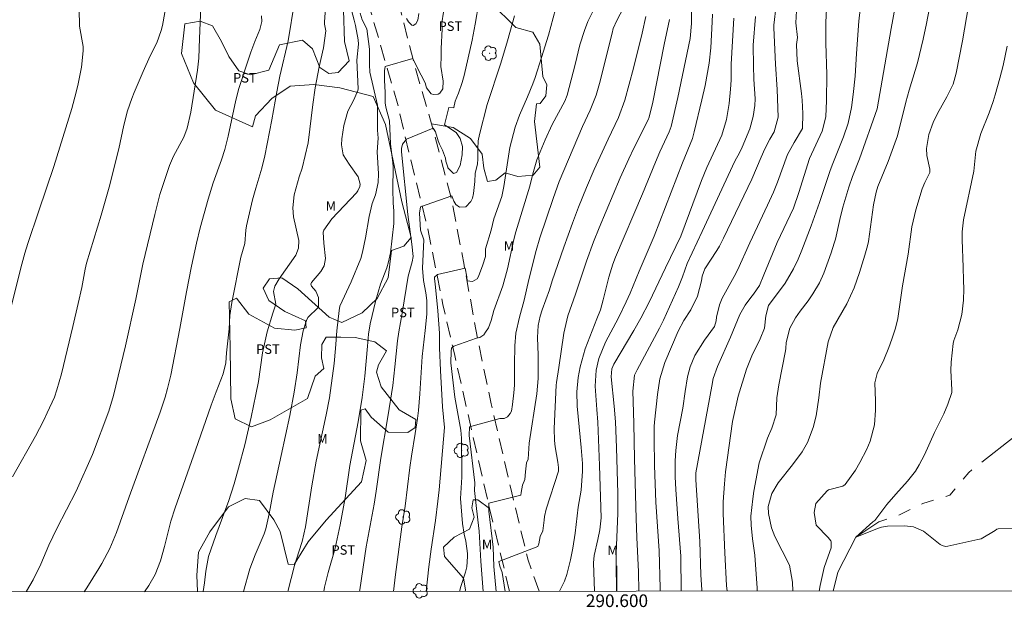
# Model space of a CAD drawing. Units: metres. Extents: x 290345 to 290861, y 1667700 to 1668265.
# Drawn here: x 290506 to 290661, y 1667703 to 1667796 of the extents above; entities that cross this region are included whole.
import ezdxf
from ezdxf.enums import TextEntityAlignment as Align

# ---------------------------------------------------------------- set-up
doc = ezdxf.new("R2010")
doc.units = ezdxf.units.M
doc.header["$MEASUREMENT"] = 0
doc.linetypes.add('HIDDEN', pattern=[0.375, 0.25, -0.125])
doc.linetypes.add('Intermitente', pattern=[48, 15, -2, 2, -2, 2, -2, 2, -2, 2, -2, 15])
for name, color, linetype, lineweight in [('Articulacao', 7, 'Continuous', 18), ('Coordenadas', 7, 'Continuous', 9), ('Malha_Coordenadas', 7, 'Continuous', 15), ('Nao_Pavimentada_S_Mfio', 10, 'HIDDEN', 15), ('Rio_Intermitente', 5, 'Intermitente', 9)]:
    doc.layers.add(name, color=color, linetype=linetype, lineweight=lineweight)
for name, color, linetype, lineweight, true_color in [('Arvores_Isoladas', 7, 'Continuous', 18, 0x00ff33), ('Curvas_Intermediarias', 7, 'Continuous', 9, 0x783c14), ('Curvas_Mestras', 7, 'Continuous', 20, 0x783c14), ('Topon_Cultura', 7, 'Continuous', 9, 0x00ff33), ('Topon_Vegetacao', 7, 'Continuous', 9, 0x00ff33), ('Vegetacao', 7, 'Orla8', 9, 0x00ff33)]:
    doc.layers.add(name, color=color, linetype=linetype, lineweight=lineweight, true_color=true_color)
doc.styles.add('Arial', font='arial.ttf', dxfattribs={"height": 1.5})
doc.styles.get("Standard").update_dxf_attribs({"font": 'arial.ttf'})
doc.linetypes.add('Orla8', pattern='A,6,-0.5,["V",Standard,S=1,R=0,X=-0.5,Y=-1],-0.5,6,-0.5,["V",Standard,S=1,R=0,X=-0.5,Y=-1],-0.5', length=14)

# ---------------------------------------------------------------- blocks, each defined once
blk = doc.blocks.new('Arvore')
at = {"layer": 'Arvores_Isoladas'}
blk.add_lwpolyline([(-0.72, 0.49, 0.872324), (-0.72, -0.55, 0.862983), (0.28, -0.83, 0.900105), (0.89, 0.03, 0.863155), (0.26, 0.86, 0.882486)], format="xyb", close=True, dxfattribs=at)
blk.add_circle((0, 0), 0.0286, dxfattribs=at)

msp = doc.modelspace()

# ---------------------------------------------------------------- linework, layer by layer
at = {"layer": 'Articulacao', "flags": 128}
msp.add_lwpolyline([(290361.59, 1668259.44), (290843.51, 1668259.85), (290843.97, 1667705.59), (290362.08, 1667705.17), (290361.59, 1668259.44)], close=True, dxfattribs=at)
at = {"layer": 'Curvas_Intermediarias', "flags": 128}
for points, elevation in [([(290613.45, 1667705.39), (290613.43, 1667705.62), (290613.28, 1667707.99), (290613.1, 1667713.23), (290612.45, 1667723.01), (290612.49, 1667724.12), (290614.98, 1667737.81), (290615.24, 1667739.03), (290615.89, 1667740.93), (290617.94, 1667745.56), (290619.45, 1667749.15), (290620.26, 1667750.6), (290621.19, 1667751.84), (290621.62, 1667752.33), (290622.52, 1667753.73), (290623.24, 1667755.41), (290625.35, 1667760.5), (290627.91, 1667765.97), (290628.79, 1667768.44), (290630.47, 1667773.79), (290632.46, 1667778.14), (290633.02, 1667780.39), (290633.13, 1667782.98), (290633.18, 1667787.1), (290633.03, 1667792.06), (290633.06, 1667795.36), (290633.57, 1667805.9)], 72), ([(290631.99, 1667705.4), (290632.12, 1667706.3), (290632.75, 1667709.11), (290633.43, 1667710.92), (290633.88, 1667712.24), (290633.88, 1667713.23), (290633.82, 1667713.37), (290633.41, 1667713.86), (290631.49, 1667715.81), (290631.18, 1667717.84), (290631.47, 1667719.26), (290633.24, 1667721.26), (290633.48, 1667721.42), (290635.7, 1667721.99), (290636.11, 1667722.26), (290637.74, 1667724.51), (290638.42, 1667725.72), (290639.5, 1667727.87), (290640.05, 1667729.1), (290640.73, 1667731.69), (290640.89, 1667734.02), (290640.89, 1667735.46), (290640.76, 1667738.33), (290641.15, 1667739.79), (290642.21, 1667741.99), (290643.01, 1667743.91), (290643.5, 1667745.21), (290644.07, 1667746.97), (290644.43, 1667748.52), (290645.18, 1667753.69), (290646.05, 1667758.65), (290646.66, 1667762.99), (290646.84, 1667763.9), (290647.29, 1667765.69), (290648.29, 1667768.98), (290648.71, 1667769.99), (290649.49, 1667771.57), (290649.47, 1667772.1), (290648.99, 1667774.25), (290648.94, 1667775.37), (290649.31, 1667777.58), (290650, 1667779.48), (290650.69, 1667780.89), (290652.16, 1667783.53), (290653.16, 1667785.57), (290653.64, 1667787.28), (290654.67, 1667792.42), (290656.3, 1667802)], 68), ([(290590.64, 1667798.76), (290589.15, 1667793.32), (290588.08, 1667789.76), (290587.06, 1667786.62), (290586.68, 1667785.59), (290585.84, 1667783.55), (290584.58, 1667780.64), (290583.88, 1667778.77), (290583.07, 1667775.55), (290582.1, 1667769.4), (290581.77, 1667767.77), (290580.52, 1667764.25), (290580.13, 1667762.48), (290579.2, 1667759.5), (290579.2, 1667758.28), (290578.78, 1667756.98), (290578.12, 1667755.12), (290577.89, 1667754.76), (290577.17, 1667754.34), (290576.3, 1667754.46), (290576.23, 1667755.11), (290575.98, 1667756.45), (290571.6, 1667755.48), (290571.16, 1667755.06), (290571.13, 1667754.76), (290571.25, 1667754), (290571.66, 1667749.69), (290571.91, 1667746.2), (290571.93, 1667743.84), (290572.09, 1667740.26), (290572.43, 1667734.56), (290572.7, 1667731.25), (290571.86, 1667721.42), (290571.67, 1667719.63), (290571.3, 1667716.54), (290570.62, 1667712.03), (290570.26, 1667709.24), (290569.85, 1667705.35)], 83), ([(290638.66, 1667799.27), (290638.27, 1667795.51), (290637.87, 1667790.41), (290637.65, 1667786.81), (290637.38, 1667783.92), (290637.11, 1667781.88), (290636.58, 1667779.41), (290635.82, 1667777.23), (290634.13, 1667773.02), (290633.72, 1667771.93), (290632.02, 1667766.84), (290630.74, 1667763.17), (290629.23, 1667759.29), (290628.64, 1667757.9), (290627.9, 1667756.33), (290626.59, 1667754.09), (290623.99, 1667750.55), (290623.56, 1667748.95), (290623.33, 1667747), (290622.66, 1667745.3), (290621.31, 1667742.61), (290620.51, 1667740.51), (290619.15, 1667736.2), (290618.28, 1667732.23), (290617.19, 1667724.24), (290616.99, 1667722.37), (290616.82, 1667719.54), (290616.82, 1667717.66), (290617.04, 1667711.43), (290617.35, 1667706.31), (290617.43, 1667705.39)], 71), ([(290649.68, 1667799.02), (290648.94, 1667795.17), (290648.42, 1667792.66), (290647.52, 1667788.92), (290647.19, 1667787.69), (290646.23, 1667784.63), (290645.67, 1667782.71), (290644.37, 1667777.41), (290642.9, 1667773.31), (290641.25, 1667769.37), (290640.97, 1667768.48), (290640.6, 1667766.48), (290639.77, 1667760.69), (290639.63, 1667760), (290639.23, 1667758.53), (290638.38, 1667755.76), (290637.53, 1667753.35), (290636.38, 1667750.82), (290634.18, 1667747.06), (290633.4, 1667744.79), (290632.17, 1667738.28), (290631.91, 1667735.96), (290631.49, 1667733.09), (290631.03, 1667731.26), (290630.14, 1667728.88), (290629.3, 1667727.4), (290627.78, 1667725.36), (290625.52, 1667722.51), (290624.48, 1667720.83), (290623.94, 1667718.79), (290623.95, 1667717.66), (290624.45, 1667715.41), (290624.95, 1667714.05), (290627.29, 1667709.5), (290627.75, 1667706.79), (290627.79, 1667705.4)], 69), ([(290514.92, 1667797.42), (290515.02, 1667794.73), (290515.56, 1667791.53), (290515.55, 1667790.83), (290515.29, 1667788.22), (290514.78, 1667785.6), (290514.48, 1667784.29), (290513.79, 1667781.71), (290510.95, 1667772.51), (290508.58, 1667765.53), (290506.85, 1667760.34), (290506.37, 1667758.82), (290505.7, 1667756.52), (290504.08, 1667749.91)], 94), ([(290504.42, 1667723.49), (290508.03, 1667729.91), (290509.29, 1667732.34), (290509.89, 1667733.57), (290511.03, 1667736.05), (290511.43, 1667737.2), (290512.13, 1667739.78), (290513.96, 1667747.25), (290514.81, 1667750.85), (290515.35, 1667753.4), (290515.87, 1667756.29), (290516.09, 1667757.24), (290518.42, 1667764.84), (290519.78, 1667769.64), (290520.66, 1667773.06), (290521.21, 1667775.34), (290522.02, 1667779.05), (290522.59, 1667781.33), (290523.25, 1667783.29), (290523.63, 1667784.25), (290525.05, 1667787.56), (290526.18, 1667790.02), (290527.2, 1667792.1), (290527.92, 1667794.03), (290528.1, 1667794.83), (290528.74, 1667798.34)], 93), ([(290506.57, 1667705.3), (290506.63, 1667705.37), (290507.66, 1667707.16), (290508.86, 1667709.64), (290510.17, 1667712.66), (290511.43, 1667715.31), (290514.49, 1667721.21), (290517.03, 1667726.99), (290519.64, 1667733.84), (290520.37, 1667736.33), (290522.27, 1667744.16), (290523.91, 1667751.58), (290525, 1667757.09), (290526.89, 1667764.97), (290527.71, 1667768.1), (290529.22, 1667772.69), (290529.87, 1667774.15), (290531.48, 1667777.2), (290532.04, 1667778.61), (290532.62, 1667781.13), (290533.67, 1667787.78), (290533.88, 1667789.69), (290533.98, 1667792.8), (290534.18, 1667797.76)], 92), ([(290553.95, 1667798.25), (290553.73, 1667795.41), (290553.73, 1667795.02), (290553.93, 1667793.96), (290553.59, 1667791.28), (290552.91, 1667788.3), (290552.48, 1667786.09), (290552.29, 1667784.95), (290551.91, 1667782.32), (290551.15, 1667776.29), (290550.21, 1667772.26), (290549.76, 1667770.89), (290548.97, 1667768.08), (290548.72, 1667766.01), (290548.86, 1667764.57), (290549.7, 1667760.84), (290549.64, 1667759.62), (290549.2, 1667758.51), (290546.6, 1667754.78), (290545.89, 1667753.61), (290545.7, 1667752.78), (290546.04, 1667750.77), (290545.56, 1667749.35), (290544.69, 1667746.42), (290543.94, 1667743.09), (290543.29, 1667738.55), (290542.91, 1667736.49), (290542.17, 1667732.92), (290541.15, 1667728.54), (290540.16, 1667724.83), (290539.44, 1667722.38), (290538.54, 1667719.55), (290538.16, 1667718.47), (290536.56, 1667714.18), (290535.42, 1667710.85), (290534.98, 1667708.56), (290534.77, 1667706.71), (290534.55, 1667705.32)], 89), ([(290540.95, 1667705.33), (290541.96, 1667708.9), (290542.77, 1667711.16), (290544.2, 1667714.47), (290544.49, 1667715.24), (290545.01, 1667717.63), (290545.65, 1667721.03), (290546.88, 1667726.84), (290548.27, 1667733.19), (290548.95, 1667736.88), (290549.4, 1667739.92), (290549.96, 1667744.35), (290550.37, 1667746.56), (290550.89, 1667748.21), (290551.13, 1667748.65), (290552.72, 1667750.22), (290552.79, 1667750.41), (290552.81, 1667751.83), (290552.38, 1667752.83), (290551.68, 1667753.62), (290551.58, 1667753.91), (290551.71, 1667754.22), (290553.19, 1667755.95), (290553.67, 1667756.83), (290553.9, 1667757.97), (290553.66, 1667760.4), (290553.56, 1667762.16), (290553.64, 1667762.49), (290554.9, 1667764.27), (290558.8, 1667768.38), (290559.04, 1667768.69), (290559.32, 1667769.38), (290559.36, 1667769.76), (290559.08, 1667770.88), (290557.62, 1667772.9), (290556.71, 1667774.39), (290556.45, 1667775.97), (290556.5, 1667776.92), (290556.79, 1667779.01), (290557.43, 1667781.27), (290558.36, 1667783.09), (290559.01, 1667784.53), (290559.05, 1667784.84), (290558.87, 1667789.35), (290559.11, 1667791.86), (290559.06, 1667792.55), (290558.66, 1667794.84), (290558.46, 1667795.68), (290557.84, 1667797.82)], 88), ([(290575.11, 1667705.36), (290575.32, 1667706.14), (290576.05, 1667708.39), (290576.26, 1667709.25), (290576.37, 1667710.87), (290576.35, 1667711.36), (290576.08, 1667713.28), (290575.83, 1667714.4), (290575.55, 1667716.07), (290575.26, 1667720.04), (290575.45, 1667723.43), (290575.39, 1667729.56), (290575.3, 1667730.83), (290574.34, 1667736.04), (290573.74, 1667741.52), (290573.78, 1667743.35), (290573.85, 1667743.82), (290574.18, 1667744.15), (290577.78, 1667745.37), (290578.29, 1667745.51), (290578.94, 1667745.94), (290579.23, 1667746.34), (290579.66, 1667747.02), (290580.13, 1667748.21), (290580.53, 1667749.76), (290581.96, 1667753.69), (290582.67, 1667756.38), (290583.71, 1667760.97), (290584.03, 1667762.19), (290586.2, 1667769.45), (290586.68, 1667771.37), (290587.33, 1667773.6), (290588.63, 1667776.75), (290589.77, 1667779.16), (290591.75, 1667782.86), (290592.15, 1667783.83), (290593.39, 1667788.66), (290594.15, 1667791.77), (290594.84, 1667794.06), (290595.4, 1667795.47), (290596.4, 1667797.47)], 82), ([(290578.85, 1667705.36), (290578.46, 1667710.12), (290578.22, 1667714.89), (290577.79, 1667718.46), (290577.49, 1667721.3), (290577.52, 1667722.53), (290576.65, 1667729.99), (290576.69, 1667731.36), (290581.46, 1667732.68), (290582.18, 1667732.71), (290582.68, 1667732.93), (290583.12, 1667733.47), (290583.33, 1667733.83), (290583.48, 1667734.88), (290583.7, 1667736.77), (290583.81, 1667737.96), (290583.81, 1667739.98), (290583.81, 1667741.24), (290583.86, 1667744.18), (290584, 1667746.17), (290584.57, 1667748.7), (290585.34, 1667751.39), (290586.08, 1667754.65), (290587.21, 1667759.24), (290587.81, 1667761.24), (290589.89, 1667767.5), (290590.88, 1667770.16), (290594.53, 1667778.85), (290595.78, 1667781.42), (290596.72, 1667783.8), (290597.25, 1667785.64), (290599.23, 1667793.64), (290599.42, 1667794.33), (290599.97, 1667795.64), (290601.05, 1667797.61)], 81), ([(290590.92, 1667705.37), (290591.72, 1667706.95), (290592.08, 1667708.04), (290592.67, 1667710.36), (290593, 1667712.17), (290593.38, 1667714.58), (290593.85, 1667718.66), (290594.33, 1667721.37), (290594.57, 1667724.38), (290594.55, 1667725.56), (290594.34, 1667728.13), (290593.69, 1667734.62), (290593.66, 1667736.9), (290593.86, 1667739.17), (290594.2, 1667740.84), (290594.96, 1667743.73), (290596.82, 1667748.44), (290597.4, 1667749.88), (290597.84, 1667751.48), (290598.73, 1667755.05), (290599.37, 1667757.12), (290599.78, 1667758.18), (290604.05, 1667768.24), (290606.07, 1667773.21), (290606.77, 1667774.84), (290608.28, 1667778.04), (290608.58, 1667778.87), (290609.65, 1667783.42), (290611.57, 1667792.77), (290611.78, 1667795.13), (290611.78, 1667797.85)], 78), ([(290606.82, 1667705.38), (290606.82, 1667705.85), (290606.66, 1667711.75), (290606.16, 1667719.49), (290605.93, 1667725.24), (290605.87, 1667729.47), (290605.88, 1667731.41), (290605.94, 1667732.1), (290606.43, 1667736.49), (290606.78, 1667738.94), (290607.58, 1667741.56), (290609.69, 1667746.48), (290610.59, 1667748.17), (290611.7, 1667749.85), (290612.76, 1667752.05), (290613.36, 1667754.45), (290613.5, 1667755.22), (290613.92, 1667756.37), (290615.8, 1667759.24), (290616.2, 1667759.95), (290616.84, 1667761.22), (290621.32, 1667770.51), (290622.82, 1667774.01), (290623.4, 1667775.31), (290624.2, 1667776.87), (290624.88, 1667778.03), (290625.5, 1667780.34), (290625.33, 1667784.72), (290625.06, 1667788.73), (290624.79, 1667794.48), (290624.8, 1667794.86), (290625.18, 1667798.03)], 74), ([(290610.15, 1667705.39), (290610.11, 1667710.95), (290609.61, 1667716.87), (290609.31, 1667721.47), (290609.23, 1667723.47), (290609.23, 1667725.98), (290609.31, 1667727.65), (290609.6, 1667730.03), (290610.41, 1667734.33), (290610.78, 1667736.98), (290611.14, 1667739.29), (290611.57, 1667740.84), (290612.3, 1667742.63), (290613.85, 1667745.09), (290615.42, 1667747.24), (290615.69, 1667748.12), (290615.75, 1667748.73), (290616.2, 1667750.69), (290616.65, 1667751.7), (290618.56, 1667755.15), (290619.06, 1667756.17), (290620.99, 1667760.46), (290623.81, 1667766.43), (290624.75, 1667768.47), (290625.37, 1667770.06), (290626.97, 1667774.42), (290628.01, 1667776.31), (290629.36, 1667778.55), (290629.4, 1667780.92), (290629.3, 1667783.02), (290629.21, 1667784.07), (290628.48, 1667789.22), (290628.4, 1667791.8), (290628.53, 1667792.94), (290628.3, 1667795.25), (290628.45, 1667798.09)], 73), ([(290543.78, 1667796.38), (290543.82, 1667795.46), (290543.51, 1667794.18), (290542.7, 1667792.29), (290542.1, 1667790.62), (290541.37, 1667788.4), (290540.19, 1667784.87), (290539.72, 1667783), (290538.51, 1667777.33), (290537.99, 1667775.23), (290537.48, 1667773.57), (290536.16, 1667769.94), (290535.35, 1667767.38), (290534.1, 1667762.84), (290533.5, 1667760.42), (290532.71, 1667756.76), (290531.93, 1667752.74), (290530.87, 1667746.91), (290529.42, 1667739.57), (290528.93, 1667737.44), (290528.55, 1667736.04), (290527.75, 1667733.69), (290522.84, 1667720.32), (290520.86, 1667714.68), (290519.79, 1667712.16), (290518.51, 1667709.75), (290518.04, 1667708.96), (290516.13, 1667705.9), (290515.74, 1667705.31)], 91), ([(290547.96, 1667705.33), (290549.01, 1667709.46), (290549.68, 1667711.63), (290550.22, 1667713.22), (290550.76, 1667715.55), (290551.76, 1667722.07), (290552.45, 1667725.97), (290554.02, 1667733.29), (290554.54, 1667735.97), (290555.29, 1667741.4), (290555.5, 1667743.78), (290555.69, 1667746.53), (290556.05, 1667749.78), (290556.16, 1667750.47), (290557.94, 1667754.29), (290559.49, 1667757.99), (290559.78, 1667759), (290560.23, 1667761.28), (290560.8, 1667764.65), (290561.3, 1667766.7), (290561.79, 1667768.08), (290562.22, 1667770), (290562.3, 1667771.36), (290562.09, 1667774.87), (290562.22, 1667776.99), (290562.15, 1667778.29), (290562.11, 1667782.24), (290560.93, 1667787.46), (290560.84, 1667788.59), (290560.85, 1667791.08), (290560.45, 1667794.32), (290559.69, 1667795.7), (290559.38, 1667796.8)], 87), ([(290553.63, 1667705.34), (290553.77, 1667706.02), (290554.34, 1667708.32), (290555.41, 1667712.19), (290556.23, 1667715.89), (290557.03, 1667720.17), (290557.77, 1667725.24), (290559.06, 1667732.14), (290559.69, 1667736.01), (290560.11, 1667739.38), (290560.52, 1667744.13), (290560.72, 1667746.03), (290560.97, 1667747.64), (290561.86, 1667751.39), (290562.62, 1667753.93), (290563.62, 1667756.52), (290563.88, 1667757.47), (290564.18, 1667758.9), (290564.7, 1667763.54), (290564.69, 1667765.5), (290564.59, 1667766.81), (290564.54, 1667768.9), (290564.63, 1667772.45), (290564.57, 1667773.15), (290564.27, 1667775.21), (290564.2, 1667776.14), (290564.04, 1667779.77), (290563.47, 1667781.9), (290563.34, 1667782.61), (290563.34, 1667784.22), (290563.25, 1667786.19), (290563.25, 1667787.65), (290563.32, 1667788.36), (290567.71, 1667789.62), (290568.38, 1667788.17), (290569.64, 1667785.77), (290569.88, 1667784.95), (290570.64, 1667784.03), (290571.01, 1667783.9), (290571.73, 1667783.96), (290572, 1667784.15), (290572.46, 1667784.82), (290572.49, 1667786.05), (290572.12, 1667788.36), (290572.18, 1667790.01), (290572.22, 1667791.18), (290572.34, 1667794.23), (290572.31, 1667795.27), (290572.59, 1667796.94)], 86), ([(290583.78, 1667796.37), (290583.08, 1667793.72), (290582.7, 1667792.39), (290581.61, 1667788.87), (290579.46, 1667782.33), (290578.25, 1667777.62), (290578.05, 1667776.62), (290577.97, 1667775.34), (290577.97, 1667774.77), (290577.97, 1667773.67), (290577.94, 1667772.95), (290577.58, 1667771.42), (290577.53, 1667770.14), (290577.32, 1667768.29), (290577.17, 1667767.55), (290576.91, 1667766.99), (290576.09, 1667766.15), (290575.07, 1667766.13), (290574.53, 1667766.54), (290574.22, 1667767.06), (290573.89, 1667767.9), (290568.92, 1667766.15), (290568.76, 1667765.15), (290568.92, 1667762.47), (290569.43, 1667760.96), (290569.27, 1667756.48), (290569.4, 1667754.51), (290569.78, 1667752.57), (290569.91, 1667751.36), (290569.91, 1667749.21), (290569.66, 1667746.59), (290569.19, 1667742.47), (290568.84, 1667736.6), (290568.59, 1667733.98), (290568.43, 1667732.68), (290568.09, 1667730.3), (290567.48, 1667726.73), (290567.25, 1667724.97), (290566.5, 1667718.83), (290565.98, 1667715.59), (290564.96, 1667708.03), (290564.64, 1667705.35)], 84), ([(290566.73, 1667795.95), (290567.01, 1667795.41), (290567.55, 1667794.87), (290567.77, 1667794.82), (290568.19, 1667795.09), (290568.53, 1667795.68), (290568.67, 1667796.74)], 87), ([(290582.31, 1667705.36), (290581.82, 1667708.33), (290581.5, 1667709.32), (290581.33, 1667710.08), (290587.48, 1667712.46), (290587.64, 1667712.87), (290587.85, 1667714.02), (290588.26, 1667714.93), (290588.47, 1667716.62), (290588.55, 1667717.2), (290588.81, 1667718.35), (290590.73, 1667724.34), (290590.77, 1667724.95), (290590.66, 1667725.77), (290590.21, 1667728.23), (290590.11, 1667729.19), (290590.08, 1667731.13), (290590.37, 1667737.94), (290590.42, 1667738.37), (290590.83, 1667740.75), (290591.59, 1667746.21), (290592.22, 1667748.93), (290593.46, 1667752.35), (290595.17, 1667757.56), (290596.27, 1667760.6), (290597.18, 1667762.85), (290600.51, 1667770.73), (290601.86, 1667773.77), (290602.66, 1667775.45), (290604.92, 1667779.93), (290605.1, 1667780.34), (290605.65, 1667782.72), (290607.49, 1667791.85), (290608.32, 1667795.76)], 79), ([(290596.44, 1667705.37), (290596.29, 1667709.87), (290596.39, 1667711.05), (290597, 1667713.55), (290597.29, 1667715.08), (290597.48, 1667716.99), (290597.25, 1667725.24), (290596.96, 1667732.11), (290596.83, 1667734.09), (290596.54, 1667737.81), (290596.69, 1667740.36), (290597.11, 1667742.2), (290598.2, 1667744.76), (290600.27, 1667748.6), (290601.47, 1667751.12), (290602.08, 1667752.49), (290603.5, 1667755.97), (290605.91, 1667761.51), (290610.38, 1667773.13), (290611.93, 1667776.98), (290612.22, 1667778), (290613.44, 1667783.06), (290613.96, 1667785.35), (290614.6, 1667788.86), (290614.84, 1667791.29), (290615.06, 1667795.42), (290615.09, 1667796.62)], 77), ([(290618.48, 1667795.99), (290618.06, 1667788.69), (290618.06, 1667786.21), (290617.97, 1667784.78), (290617.75, 1667782.48), (290617.31, 1667779.95), (290616.58, 1667777.48), (290614.19, 1667772.36), (290613.39, 1667770.31), (290610.1, 1667761.52), (290607.68, 1667756.54), (290605.08, 1667751.09), (290603.76, 1667748.54), (290602.67, 1667746.63), (290599.49, 1667741.26), (290599.19, 1667740.55), (290599.09, 1667739.28), (290599.56, 1667734.63), (290599.76, 1667732.19), (290599.94, 1667728.11), (290600.15, 1667720.85), (290600.13, 1667717.69), (290599.86, 1667711.38), (290599.86, 1667709.76), (290599.94, 1667705.38)], 76), ([(290663.21, 1667715.35), (290660.27, 1667715.27), (290660.1, 1667715.2), (290659.8, 1667714.98), (290657.6, 1667713.68), (290657.09, 1667713.54), (290652.32, 1667712.51), (290651.96, 1667712.48), (290651.44, 1667712.59), (290651.13, 1667712.75), (290649.03, 1667714.44), (290648.47, 1667714.86), (290646.88, 1667715.59), (290645.47, 1667715.72), (290642.78, 1667715.65), (290641.82, 1667715.49), (290641.35, 1667715.34), (290637.77, 1667713.94), (290640.49, 1667716.33), (290640.81, 1667716.57), (290642.69, 1667719.09), (290644.1, 1667720.75), (290645.93, 1667722.79), (290647.2, 1667724.39), (290647.79, 1667725.35), (290648.64, 1667726.95), (290650.2, 1667730.5), (290651.7, 1667733.43), (290652.33, 1667734.95), (290652.97, 1667736.79), (290652.98, 1667737.2), (290652.8, 1667740.26), (290652.87, 1667741.59), (290653.17, 1667744.53), (290653.29, 1667745.02), (290653.91, 1667746.69), (290654.56, 1667749.12), (290654.8, 1667751.41), (290654.85, 1667753.19), (290654.83, 1667754.53), (290654.78, 1667756.61), (290654.6, 1667760.94), (290654.59, 1667762.21), (290654.82, 1667764.11), (290656.42, 1667771.81), (290656.78, 1667774.94), (290657.56, 1667777.76), (290658.85, 1667781.04), (290659.49, 1667782.79), (290659.82, 1667783.85), (290660.58, 1667786.48), (290661.08, 1667788.49), (290661.69, 1667791.55)], 67)]:
    msp.add_lwpolyline(points, dxfattribs=dict(at, elevation=elevation))
at = {"layer": 'Curvas_Mestras', "flags": 128}
for points, elevation in [([(290645.02, 1667803.26), (290643.35, 1667794.34), (290641.14, 1667781.63), (290638.37, 1667773.75), (290637.25, 1667770.95), (290636.65, 1667769.27), (290635.74, 1667766.12), (290635.25, 1667764.16), (290634.56, 1667761.07), (290634.37, 1667760.4), (290633.89, 1667758.91), (290632.7, 1667755.67), (290632.02, 1667754.14), (290630.98, 1667752.38), (290630.24, 1667751.31), (290628.99, 1667749.65), (290628.24, 1667748.61), (290627.33, 1667746.96), (290626.77, 1667744.72), (290626.73, 1667743.75), (290626.68, 1667743.37), (290625.6, 1667738.03), (290625.27, 1667735.98), (290625.17, 1667733.26), (290624.51, 1667731.14), (290623.83, 1667729.58), (290622.47, 1667725.68), (290621.65, 1667721.18), (290621.47, 1667719.97), (290621.17, 1667717.24), (290621.2, 1667715.82), (290621.42, 1667713.69), (290621.83, 1667711.09), (290622.16, 1667705.89), (290622.18, 1667705.4)], 70), ([(290549, 1667798.5), (290548.02, 1667792.41), (290546.69, 1667786.83), (290546.2, 1667784.36), (290545.42, 1667779.89), (290544.29, 1667774.22), (290543.82, 1667772.26), (290542.86, 1667769.1), (290542.34, 1667767.25), (290541.42, 1667763.14), (290541.29, 1667762.45), (290541.16, 1667760.36), (290540.52, 1667758.22), (290539.07, 1667751.05), (290538.78, 1667748.98), (290538.69, 1667746.89), (290538.27, 1667743.08), (290538.12, 1667741.49), (290537.74, 1667739.75), (290536.6, 1667736.91), (290535.81, 1667734.81), (290533.36, 1667727.68), (290530.11, 1667718.57), (290529.45, 1667716.46), (290528.42, 1667712.43), (290527.79, 1667710.2), (290526.97, 1667708.04), (290525.95, 1667706.3), (290525.27, 1667705.31)], 90), ([(290578.18, 1667798.4), (290577.57, 1667795.03), (290577.08, 1667792.53), (290575.85, 1667786.93), (290575.52, 1667785.81), (290574.92, 1667784.12), (290574.43, 1667782.86), (290574.22, 1667781.87), (290574.2, 1667781.83), (290573.39, 1667781.87), (290572.74, 1667779.14), (290574.59, 1667777.89), (290574.66, 1667777.77), (290575.19, 1667776.96), (290575.58, 1667775.69), (290575.51, 1667774.39), (290575.2, 1667772.72), (290574.63, 1667771.59), (290574.14, 1667771.43), (290573.26, 1667772.33), (290573.26, 1667772.42), (290572.94, 1667773.39), (290572.87, 1667773.83), (290572.43, 1667775.11), (290571.92, 1667776.05), (290571.74, 1667776.6), (290571.28, 1667778.01), (290570.91, 1667778.59), (290566.69, 1667776.86), (290566.09, 1667776.09), (290565.9, 1667775.38), (290565.9, 1667774.88), (290566.92, 1667764.97), (290567.58, 1667760.26), (290567.75, 1667758.31), (290567.61, 1667757.47), (290566.97, 1667755.18), (290566.05, 1667749.36), (290565.49, 1667746.4), (290565.29, 1667744.99), (290564.89, 1667740.88), (290564.55, 1667737.93), (290563.75, 1667732.95), (290562.63, 1667726.44), (290561.94, 1667721.19), (290561.61, 1667719.17), (290560.35, 1667712.41), (290559.33, 1667705.59), (290559.28, 1667705.34)], 85), ([(290604.58, 1667796.26), (290603.98, 1667793.6), (290602.63, 1667788.09), (290601.25, 1667783.02), (290600.24, 1667780.27), (290598.59, 1667776.87), (290596.41, 1667772.05), (290595.2, 1667769.24), (290593.92, 1667766.08), (290592.96, 1667763.58), (290591.6, 1667759.79), (290589.76, 1667754.45), (290589.35, 1667753.03), (290588.19, 1667749.87), (290587.88, 1667748.89), (290587.53, 1667747.39), (290587.41, 1667745.51), (290587.56, 1667742.68), (290587.55, 1667739.04), (290587.32, 1667736.61), (290586.1, 1667728.77), (290585.95, 1667726.27), (290585.68, 1667725.66), (290585.52, 1667724.26), (290585.44, 1667723.07), (290585.06, 1667722.16), (290584.86, 1667721.01), (290584.81, 1667720.56), (290579.71, 1667719.29), (290579.75, 1667718.05), (290580.43, 1667712.35), (290580.54, 1667709.3), (290580.91, 1667705.36)], 80), ([(290621.92, 1667796.24), (290621.52, 1667791.73), (290621.58, 1667788.44), (290621.67, 1667786.35), (290621.85, 1667783.21), (290621.81, 1667782.17), (290621.55, 1667780.42), (290621, 1667778.48), (290619.8, 1667775.59), (290619.37, 1667774.69), (290618.65, 1667773.36), (290613.5, 1667762.28), (290611.12, 1667757.22), (290610.38, 1667755.1), (290609.72, 1667753.52), (290607.36, 1667748.23), (290606.74, 1667746.98), (290603.17, 1667740.38), (290602.8, 1667739.55), (290602.51, 1667737.02), (290602.55, 1667735.36), (290602.68, 1667731.9), (290602.77, 1667726.3), (290603.06, 1667716.86), (290603.16, 1667713.89), (290603.42, 1667708.43), (290603.44, 1667705.38)], 75)]:
    msp.add_lwpolyline(points, dxfattribs=dict(at, elevation=elevation))
at = {"layer": 'Malha_Coordenadas', "flags": 128}
msp.add_lwpolyline([(290600, 1667705.38), (290600, 1667709.38)], dxfattribs=at)
at = {"layer": 'Nao_Pavimentada_S_Mfio', "ltscale": 10, "flags": 128}
for points in [[(290587.7, 1667705.37), (290585.94, 1667710.31), (290583.26, 1667721.39), (290580.1, 1667735.01), (290578.02, 1667745.01), (290575.82, 1667756.96), (290573.78, 1667767.57), (290570.67, 1667779.3), (290568.03, 1667788.43), (290564.99, 1667800.28), (290561.76, 1667811.52), (290558.65, 1667823.23), (290555.81, 1667833.31), (290553.8, 1667841.63), (290551.56, 1667851.56), (290549.33, 1667861.59), (290547.11, 1667871.17), (290544.98, 1667879.43), (290542.38, 1667889.23), (290539.4, 1667899.53), (290538.27, 1667902.49), (290534.76, 1667909.11), (290533.15, 1667911.38), (290525.73, 1667917.79), (290518.96, 1667923.04), (290515.28, 1667925.52), (290509.05, 1667928.85), (290505.86, 1667930.01), (290500.4, 1667930.62), (290494.06, 1667930.4), (290485.01, 1667928.83), (290476.4, 1667926.49), (290464.64, 1667923.18), (290453.55, 1667919.97), (290440.59, 1667916.37), (290434.73, 1667914.7), (290425.93, 1667912.47), (290417.47, 1667910.31), (290406.74, 1667907.63), (290397.82, 1667905.76), (290387.04, 1667903.32), (290375.96, 1667900.98), (290367.89, 1667899.46), (290361.91, 1667898.17)], [(290583.02, 1667705.36), (290579.85, 1667718.45), (290577.06, 1667730.64), (290574.28, 1667742.91), (290572.47, 1667750.73), (290569.94, 1667763.29), (290567.15, 1667774.53), (290565.3, 1667782.48), (290561.23, 1667796.45), (290558.83, 1667804.2), (290555.82, 1667813.96), (290553.61, 1667822.32), (290551.73, 1667829.24), (290549.8, 1667837.52), (290547.83, 1667845.14), (290546.15, 1667853.02), (290544.06, 1667862.91), (290541.31, 1667875.67), (290538.98, 1667886), (290536.16, 1667896.23), (290534.72, 1667901.1), (290533.35, 1667904.16), (290531.7, 1667907.2), (290530.48, 1667908.92), (290523.45, 1667915), (290516.83, 1667920.13), (290513.37, 1667922.46), (290507.64, 1667925.53), (290505.08, 1667926.47), (290500.15, 1667927.02), (290494.42, 1667926.82), (290485.86, 1667925.33), (290477.33, 1667923.02), (290465.63, 1667919.72), (290454.54, 1667916.5), (290441.55, 1667912.9), (290435.66, 1667911.23), (290426.82, 1667908.98), (290418.35, 1667906.82), (290407.55, 1667904.12), (290398.59, 1667902.25), (290387.81, 1667899.8), (290376.66, 1667897.45), (290368.6, 1667895.94), (290361.91, 1667894.49)]]:
    msp.add_lwpolyline(points, dxfattribs=at)
at = {"layer": 'Rio_Intermitente', "flags": 128}
msp.add_lwpolyline([(290634.17, 1667705.41), (290634.94, 1667708.39), (290637.78, 1667713.94), (290641.43, 1667716.33), (290644.47, 1667717.39), (290648.38, 1667719.23), (290652.64, 1667720.57), (290655.64, 1667724.18), (290662.84, 1667729.78), (290664.89, 1667732.02), (290669.73, 1667740.21), (290672.9, 1667745.74), (290674.32, 1667750.19), (290675.52, 1667755.65), (290675.55, 1667759.81), (290676.39, 1667773.55)], dxfattribs=at)
at = {"layer": 'Vegetacao', "flags": 128}
for points in [[(290570.67, 1667779.3), (290574.07, 1667778.7), (290576.86, 1667776.96), (290578.7, 1667774.46), (290578.92, 1667772.26), (290579.55, 1667770.17), (290580.86, 1667770.37), (290582.33, 1667771.51), (290584.33, 1667770.93), (290586.73, 1667771.16), (290587.8, 1667772.45), (290586.98, 1667779.67), (290587.28, 1667782.43), (290587.83, 1667782.51), (290588.77, 1667783.71), (290588.92, 1667785.43), (290588.29, 1667786.76), (290587.78, 1667791.86), (290586.72, 1667793.8), (290583.98, 1667794.53), (290580.06, 1667798.41), (290577.72, 1667799.7), (290575.53, 1667801.79), (290572.91, 1667809.04), (290571.04, 1667811.06), (290565.76, 1667813.01), (290563.56, 1667814.2), (290562.44, 1667815.69), (290561.24, 1667817.84), (290558.9, 1667826.88), (290557.03, 1667836.49), (290554.66, 1667844.83), (290552.52, 1667854.19), (290552.43, 1667859.38), (290554, 1667860.21), (290556.25, 1667859.4), (290558.03, 1667856.32), (290559.28, 1667849)], [(290558.83, 1667804.2), (290557.27, 1667802.44), (290556.74, 1667797.23), (290556.93, 1667792.32), (290557.65, 1667789.26), (290555.91, 1667787.42), (290554.44, 1667787.24), (290552.99, 1667788.17), (290551.83, 1667791.13), (290550.26, 1667792.53), (290546.65, 1667791.76), (290544.95, 1667787.78), (290542.03, 1667787.01), (290540.19, 1667787.66), (290538.6, 1667789.95), (290537.45, 1667792.29), (290536.01, 1667794.79), (290534.07, 1667795.51), (290531.63, 1667795.09), (290531.12, 1667790.41), (290533.04, 1667785.77), (290536.5, 1667781.43), (290542.37, 1667778.79), (290542.85, 1667780.53), (290545.39, 1667783.29), (290548.33, 1667785.26), (290552.05, 1667785.48), (290556.16, 1667785), (290561.46, 1667783.63), (290563.4, 1667779.19), (290566, 1667766.93), (290567.47, 1667761.3), (290566.29, 1667759.93), (290564.35, 1667759.23), (290563.8, 1667754.95), (290562.07, 1667751.64), (290559.68, 1667749.4), (290556.47, 1667747.86), (290554.47, 1667748.73), (290549.52, 1667753.2), (290546.98, 1667754.94), (290545.06, 1667754.75), (290544.04, 1667753.28), (290544.96, 1667751.33), (290547.47, 1667749.59), (290550.74, 1667748.11), (290550.86, 1667747.04), (290549.07, 1667746.65), (290545.83, 1667747), (290541.77, 1667749.19), (290539.83, 1667751.74), (290538.66, 1667751.16), (290538.85, 1667743.89), (290538.94, 1667735.79), (290539.61, 1667732.65), (290542.2, 1667731.36), (290545.14, 1667732.5), (290551.07, 1667735.88), (290552.27, 1667739.37), (290553.64, 1667740.61), (290553.27, 1667742.28), (290553.3, 1667744.4), (290554.02, 1667745.54), (290556.31, 1667745.54), (290558.61, 1667745.51), (290561.69, 1667744.81), (290563.56, 1667743.39), (290562.29, 1667741.18), (290561.99, 1667740.01), (290562.71, 1667737.69), (290565.57, 1667734.05), (290568.21, 1667732.53), (290568.06, 1667731.28), (290566.91, 1667730.48), (290563.8, 1667730.51), (290561.11, 1667732.88), (290560.19, 1667734.2), (290559.47, 1667734.03), (290559.46, 1667729.15), (290560.33, 1667726.03), (290559.6, 1667722.69), (290553.99, 1667716.62), (290551.17, 1667713.21), (290548.95, 1667709.63), (290547.98, 1667709.68), (290546.72, 1667714.81), (290545.75, 1667716.68), (290543.48, 1667719.72), (290541.22, 1667720.05), (290538.57, 1667718.71), (290535.61, 1667714.8), (290533.81, 1667711.56), (290533.56, 1667707.92), (290533.65, 1667705.32)], [(290575.99, 1667705.36), (290576.05, 1667705.58), (290575.72, 1667707.45), (290572.71, 1667710.86), (290572.59, 1667712.36), (290574.26, 1667713.93), (290576.7, 1667715.17), (290577.4, 1667717.11), (290577.06, 1667718.58), (290577.26, 1667719.85), (290578, 1667719.85), (290579.85, 1667718.45)]]:
    msp.add_lwpolyline(points, dxfattribs=at)

# ---------------------------------------------------------------- block references
at = {"layer": 'Arvores_Isoladas'}
for p in [(290579.85, 1667790.45), (290575.42, 1667727.65), (290566.17, 1667717.13), (290568.92, 1667705.44)]:
    msp.add_blockref('Arvore', p, dxfattribs=at)

# ---------------------------------------------------------------- texts
at = {"layer": 'Coordenadas', "style": 'Arial'}
msp.add_text('290.600', height=2, dxfattribs=at).set_placement((290600, 1667704.88), align=Align.TOP_CENTER)
at = {"layer": 'Topon_Cultura', "style": 'Arial'}
for p in [(290571.78, 1667793.97), (290539.28, 1667785.81), (290564.26, 1667748.71), (290542.93, 1667742.91), (290554.85, 1667711.16)]:
    msp.add_text('PST', height=1.5, rotation=359.9414, dxfattribs=at).set_placement(p)
at = {"layer": 'Topon_Vegetacao', "style": 'Arial'}
for p in [(290553.92, 1667765.55), (290582.08, 1667759.23), (290552.59, 1667728.73), (290578.63, 1667712.02), (290598.47, 1667711.09)]:
    msp.add_text('M', height=1.5, rotation=359.9414, dxfattribs=at).set_placement(p)

doc.saveas('drawing.dxf')
